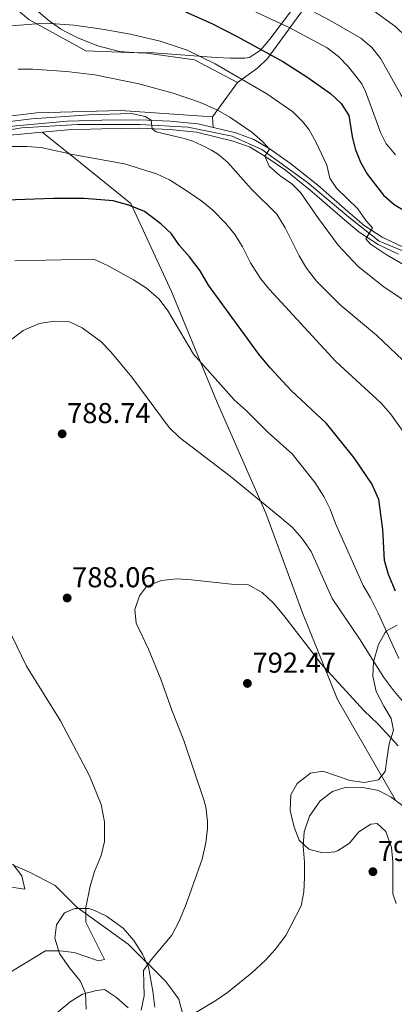
# Model space of a CAD drawing. Units: metres. Extents: x 627099 to 633968, y 4771258 to 4776014.
# Drawn here: x 633577 to 633707, y 4773397 to 4773741 of the extents above; entities that cross this region are included whole.
import ezdxf

# ---------------------------------------------------------------- set-up
doc = ezdxf.new("R2010")
doc.units = ezdxf.units.M
doc.header["$MEASUREMENT"] = 0
for name, pattern in [('DGN Style 2', [85.6812, 51.40872, -34.27248]), ('DGN Style 3', [119.95368, 85.6812, -34.27248]), ('DGN Style 4', [137.17560120000002, 68.54496, -34.27248, 0.0856812, -34.27248])]:
    doc.linetypes.add(name, pattern=pattern)
for name, color, linetype, lineweight in [('Nivel 20', 7, 'Continuous', 0), ('Nivel 21', 7, 'Continuous', 0), ('Nivel 23', 7, 'Continuous', 0), ('Nivel 35', 7, 'Continuous', 0), ('Nivel 36', 7, 'Continuous', 0), ('Nivel 4', 7, 'Continuous', 0), ('Nivel 41', 7, 'Continuous', 0), ('Nivel 5', 7, 'Continuous', 0), ('Nivel 54', 7, 'Continuous', 0), ('Nivel 57', 7, 'Continuous', 0), ('Nivel 7', 7, 'Continuous', 0)]:
    doc.layers.add(name, color=color, linetype=linetype, lineweight=lineweight)
doc.styles.add('Style-Arial', font='txt')

# ---------------------------------------------------------------- blocks, each defined once
blk = doc.blocks.new('5PATER')
at = {"layer": 'Nivel 7', "linetype": 'Continuous', "lineweight": 0}
h = blk.add_hatch(color=51, dxfattribs=at)
edge = h.paths.add_edge_path()
edge.add_ellipse((0.001686602830886841, 0.001007791608572006), major_axis=(-1.095731442372465, -1.110710699892244), ratio=0.999422240966032, start_angle=0, end_angle=360)

msp = doc.modelspace()

# ---------------------------------------------------------------- linework, layer by layer
at = {"layer": 'Nivel 20', "color": 7, "linetype": 'DGN Style 2', "lineweight": 0, "extrusion": (-0.1833946862156839, 0.1470371416318517, 0.9719806932488864), "elevation": 586461.7528099639, "flags": 128}
msp.add_lwpolyline([(-4120773.835687678, -2421764.441425223), (-4120773.835687682, -2421752.401981713)], dxfattribs=at)
at = {"layer": 'Nivel 20', "color": 7, "linetype": 'DGN Style 2', "lineweight": 0}
for points in [[(633328.0199999996, 4773798, 744.21), (633353.3200000003, 4773778.92, 744.64), (633389.0300000012, 4773770.48, 742.02), (633418.370000001, 4773764.029999999, 741.59), (633444.0100000016, 4773760.59, 743.12), (633462.9600000009, 4773761.99, 743.12), (633502.6700000018, 4773770.9, 743.12), (633544.6999999993, 4773777.880000001, 742.02), (633555.9299999997, 4773761.390000001, 747.7), (633579.870000001, 4773740.91, 754.48), (633599.75, 4773730.07, 759.72), (633621.120000001, 4773729.15, 758.85), (633637.7600000016, 4773726.92, 756.88), (633652.6799999997, 4773718.949999999, 756.01)], [(633652.6799999997, 4773718.949999999, 755.5600000000001), (633659.8399999999, 4773724.130000001, 752.51), (633663.1600000001, 4773727.359999999, 750.69), (633678.5899999999, 4773748.5, 738.52)], [(633652.6799999997, 4773718.949999999, 756.01), (633644.0399999991, 4773707, 761.25), (633611.8299999982, 4773709.23, 763.87), (633582.5100000016, 4773708.4, 765.84), (633550.4699999988, 4773704.560000001, 766.9300000000001), (633515.129999999, 4773694.050000001, 765.62), (633508.7899999991, 4773692.76, 765.49), (633508.370000001, 4773692.68, 765.48)], [(633593.6700000018, 4773694.33, 770.69), (633597.8599999994, 4773690.970000001, 771.99), (633615.4299999997, 4773676.790000001, 775.03), (633629.6700000018, 4773646.08, 778.47), (633645.3599999994, 4773607.85, 781.64), (633662.629999999, 4773568.74, 786.0500000000001), (633675.4100000001, 4773533.970000001, 788.6700000000001), (633687.6600000001, 4773503.710000001, 791.15), (633707.7199999988, 4773468.76, 795.29)], [(633757.8299999982, 4773328.32, 807), (633746.0899999999, 4773326.199999999, 807.97), (633733.6499999985, 4773323.92, 808.24), (633723.2399999984, 4773322.390000001, 806.3100000000001), (633711.4200000018, 4773320.83, 809.07), (633698.4100000001, 4773318.82, 811.28), (633685.4100000001, 4773316.59, 811.96), (633660.2899999991, 4773313.08, 810.72), (633651.5899999999, 4773331.01, 807), (633643.3200000003, 4773357.630000001, 802.73), (633632.1999999993, 4773399.15, 793.91), (633627.6799999997, 4773405.25, 792.12), (633614.5100000016, 4773418.34, 788.8100000000001), (633596.6099999994, 4773431.17, 785.23), (633589.0899999999, 4773438.82, 783.4300000000001), (633580.1499999985, 4773443.4, 781.78), (633568.0199999996, 4773448.68, 779.99), (633562.6499999985, 4773451.859999999, 778.33), (633545.7300000004, 4773465.42, 774.89), (633525.6000000015, 4773477.35, 770.75), (633507.8200000003, 4773488.5, 767.1700000000001), (633495.1799999997, 4773500.040000001, 765.38), (633487.4100000001, 4773509.130000001, 763.95)]]:
    msp.add_polyline3d(points, dxfattribs=at)
at = {"layer": 'Nivel 21', "color": 7, "linetype": 'Continuous', "lineweight": 0}
for points in [[(633522.7100000009, 4773692.960000001, 765.82), (633523.0899999999, 4773693.040000001, 765.84), (633536.870000001, 4773696.68, 766.9300000000001), (633550.2399999984, 4773699.92, 767.59), (633571.7300000004, 4773703.48, 768.24), (633593.3099999987, 4773705.48, 767.59), (633605.3299999982, 4773705.84, 766.28), (633618.6799999997, 4773705.98, 765.1800000000001), (633629.2199999988, 4773705.52, 764.09), (633638.9100000001, 4773704.540000001, 762.78), (633652.120000001, 4773701.42, 761.47), (633658.3900000006, 4773699.08, 760.59), (633664.1000000015, 4773695.689999999, 759.91)], [(633584.5399999991, 4773701.65, 767.86), (633593.4899999984, 4773702.49, 767.59), (633605.3900000006, 4773702.84, 766.28), (633618.629999999, 4773702.98, 765.1800000000001), (633629.0100000016, 4773702.529999999, 764.09), (633638.4100000001, 4773701.58, 762.78), (633651.25, 4773698.540000001, 761.47), (633657.0899999999, 4773696.359999999, 760.59), (633658.4100000001, 4773695.58, 760.4300000000001)], [(633535.4400000013, 4773693.199999999, 766.76), (633535.75, 4773693.290000001, 766.78), (633537.6000000015, 4773693.779999999, 766.9300000000001), (633550.8299999982, 4773696.98, 767.59), (633572.120000001, 4773700.5, 768.24), (633584.5399999991, 4773701.65, 767.86)], [(633658.4100000001, 4773695.58, 760.4300000000001), (633662.3099999987, 4773693.290000001, 759.94), (633669.4499999993, 4773688.34, 758.63), (633678.8000000007, 4773680.810000001, 757.54), (633689.2199999988, 4773671.689999999, 755.79), (633695.1600000001, 4773666.689999999, 755.1), (633701.7899999991, 4773662.41, 754.45), (633708.879999999, 4773659.02, 753.83)], [(633664.1000000015, 4773695.689999999, 759.91), (633671.25, 4773690.74, 758.63), (633680.7300000004, 4773683.109999999, 757.54), (633691.1900000013, 4773673.939999999, 755.79), (633696.9499999993, 4773669.109999999, 755.1), (633703.2600000016, 4773665.040000001, 754.45), (633710.0399999991, 4773661.790000001, 753.83), (633714.7600000016, 4773660.119999999, 753.44), (633721.7699999996, 4773658.74, 752.1800000000001), (633722.8000000007, 4773658.65, 752.04)]]:
    msp.add_polyline3d(points, dxfattribs=at)
at = {"layer": 'Nivel 23', "color": 7, "linetype": 'DGN Style 4', "lineweight": 0}
for points in [[(633529.8599999994, 4773693.09, 766.34), (633549.120000001, 4773698.310000001, 767.52), (633577.4499999993, 4773703.15, 768.07), (633596.8099999987, 4773704.26, 767.21), (633618.7199999988, 4773704.279999999, 765.1800000000001), (633635.3599999994, 4773703.369999999, 763.24), (633650.879999999, 4773700.25, 761.51), (633661.2699999996, 4773695.640000001, 760.1800000000001)], [(633661.2699999996, 4773695.640000001, 760.1800000000001), (633677.1099999994, 4773684.050000001, 757.84), (633691.5399999991, 4773671.93, 755.64), (633702.2199999988, 4773663.560000001, 754.46), (633712.0300000012, 4773659.52, 753.62)]]:
    msp.add_polyline3d(points, dxfattribs=at)
at = {"layer": 'Nivel 35', "color": 92, "linetype": 'DGN Style 3', "lineweight": 0}
for points in [[(633675.8500000015, 4773749.810000001, 751.97), (633664.0300000012, 4773734.140000001, 757.3100000000001), (633660.8099999987, 4773730.279999999, 759.08), (633656.8999999985, 4773727.66, 760.8100000000001), (633655.2800000012, 4773727.4, 761.25), (633650.3000000007, 4773727.41, 762.0600000000001), (633645.3200000003, 4773727.66, 762.44), (633623.5199999996, 4773729.35, 762.5600000000001), (633616.5300000012, 4773729.390000001, 762.5600000000001), (633611.5599999987, 4773729.82, 762.5600000000001), (633603.9100000001, 4773731.77, 762.5600000000001), (633597.2300000004, 4773734.449999999, 762.5600000000001), (633592.75, 4773736.640000001, 762.15), (633590.8999999985, 4773737.699999999, 761.6800000000001), (633587.0100000016, 4773740.439999999, 760.12), (633581.6499999985, 4773745.050000001, 757.32)], [(633708.120000001, 4773432.540000001, 801.3000000000001), (633706.9100000001, 4773435.9, 801.02), (633706.9200000018, 4773447.050000001, 800.47), (633706.4400000013, 4773452.01, 800.08), (633704.4699999988, 4773457.65, 800.0600000000001), (633701.5, 4773460.470000001, 800.19), (633699.25, 4773460.130000001, 800.19), (633695.0799999982, 4773457.49, 800.0600000000001), (633691.7899999991, 4773453.6, 800.19), (633687.6099999994, 4773450.859999999, 800.0600000000001), (633686.7100000009, 4773450.51, 800.0600000000001), (633682.4200000018, 4773450.119999999, 800.0600000000001), (633677.5899999999, 4773451.41, 800.0600000000001), (633674.2600000016, 4773454.58, 800.0600000000001), (633672.5300000012, 4773459.119999999, 799.9200000000001), (633671.1099999994, 4773464.949999999, 799.78), (633671.3299999982, 4773470.390000001, 799.78), (633673.5599999987, 4773474.4, 799.37), (633678.1999999993, 4773477.970000001, 799.09), (633682.4899999984, 4773478.640000001, 799.09), (633692.1000000015, 4773475.42, 798.4), (633697.0599999987, 4773474.76, 797.99), (633701.8999999985, 4773475.65, 797.1800000000001), (633704.3099999987, 4773478.609999999, 796.61), (633704.9100000001, 4773482.720000001, 796.47), (633705.6900000013, 4773488.17, 795.1), (633707.129999999, 4773493.01, 794.6800000000001), (633706.3900000006, 4773497.09, 794.13), (633703.7899999991, 4773501.33, 793.63), (633701.0799999982, 4773506.48, 792.2), (633700.0300000012, 4773511.82, 790.82), (633700.25, 4773516.800000001, 790.32), (633701.9499999993, 4773522.880000001, 790.13), (633704.3099999987, 4773527.1, 788.97), (633704.7300000004, 4773527.609999999, 788.76), (633708.4200000018, 4773529.609999999, 786.82)], [(633599.8999999985, 4773395.58, 798.6800000000001), (633599.620000001, 4773401.220000001, 797.02), (633597.8999999985, 4773405.310000001, 794.75), (633597.2300000004, 4773406.24, 794.27), (633594.120000001, 4773410, 793.1800000000001), (633590.5199999996, 4773415.109999999, 793.44), (633588.9800000004, 4773420.439999999, 794.54), (633589.5700000003, 4773425.109999999, 794.54), (633592.2800000012, 4773429.300000001, 794.79), (633595.9299999997, 4773430.779999999, 795.9200000000001), (633600.8399999999, 4773430.699999999, 796.98), (633602.5700000003, 4773430.23, 797.3000000000001), (633607.0100000016, 4773428.07, 798.0600000000001), (633612.75, 4773423.85, 798.95), (633616.5300000012, 4773419.560000001, 798.95), (633619.6099999994, 4773414.84, 799.23), (633621.6600000001, 4773410.310000001, 800.03), (633623.1700000018, 4773401.939999999, 802.26), (633623.879999999, 4773396.310000001, 803.09)]]:
    msp.add_polyline3d(points, dxfattribs=at)
at = {"layer": 'Nivel 36', "color": 92, "linetype": 'Continuous', "lineweight": 0, "extrusion": (-0.002706775422168317, 0.0590713930367321, 0.9982500908547487), "elevation": 281034.7374545261, "flags": 128}
msp.add_lwpolyline([(-851491.8759733364, -4731359.734043501), (-851491.8759733401, -4731356.013640299)], dxfattribs=at)
at = {"layer": 'Nivel 4', "color": 30, "linetype": 'Continuous', "lineweight": 30, "flags": 128}
for points, elevation in [([(633634.5500000007, 4773743.58), (633643.7100000009, 4773739.550000001), (633652.6099999994, 4773735.029999999), (633668.5, 4773726.26), (633676.9200000018, 4773720.91), (633685.1999999993, 4773715.109999999), (633688.9299999997, 4773711.67), (633691.629999999, 4773707.439999999), (633692.6999999993, 4773700.08), (633693.629999999, 4773696.26)], 750), ([(633693.629999999, 4773696.26), (633693.75, 4773695.779999999), (633695.620000001, 4773691.15), (633698.0799999982, 4773686.810000001), (633703.6900000013, 4773679.689999999), (633707.4400000013, 4773676.41), (633711.6700000018, 4773673.890000001)], 750), ([(633707.870000001, 4773541.43), (633705.4899999984, 4773547.33), (633704.1000000015, 4773552.140000001), (633703.4800000004, 4773562.960000001), (633702.0100000016, 4773573.439999999), (633699.629999999, 4773578.880000001), (633693.4800000004, 4773587.98), (633683.7899999991, 4773599.960000001), (633671.4400000013, 4773611.439999999), (633664.1400000006, 4773619.390000001), (633660.1499999985, 4773624.210000001), (633642.6499999985, 4773648.220000001), (633639.6400000006, 4773653.23), (633635.9899999984, 4773658.08), (633632.5, 4773662.09), (633629.6799999997, 4773666.210000001), (633625.9899999984, 4773669.65), (633620.1999999993, 4773674.01), (633614.7899999991, 4773676.189999999), (633609.3200000003, 4773677.68), (633599.2399999984, 4773678.49), (633588.5599999987, 4773678.51), (633571.8299999982, 4773677.960000001)], 775)]:
    msp.add_lwpolyline(points, dxfattribs=dict(at, elevation=elevation))
at = {"layer": 'Nivel 5', "color": 30, "linetype": 'Continuous', "lineweight": 0, "flags": 128}
for points, elevation in [([(633639.9299999997, 4773752.540000001), (633670.9499999993, 4773738.029999999), (633684, 4773731.060000001), (633687.9899999984, 4773728.060000001), (633691.4899999984, 4773724.470000001), (633696.0799999982, 4773718.51), (633697.4299999997, 4773715.880000001), (633702.7399999984, 4773701.300000001), (633704.6000000015, 4773697.550000001), (633705.5100000016, 4773696.49)], 745), ([(633663.870000001, 4773751.82), (633685.0399999991, 4773740.57), (633695.7800000012, 4773734.4), (633699.6000000015, 4773731.18), (633702.7100000009, 4773727.189999999), (633709.9200000018, 4773714.540000001), (633717.0700000003, 4773704.35), (633721, 4773699.699999999), (633723.9499999993, 4773696.85)], 740), ([(633700.0100000016, 4773744.24), (633707.9800000004, 4773738.34), (633711.5700000003, 4773734.85), (633714.4200000018, 4773731.52), (633725.1499999985, 4773714.84), (633728.1799999997, 4773710.859999999), (633735.8500000015, 4773702.49), (633740.2899999991, 4773698.439999999), (633741.8900000006, 4773697.290000001), (633742.0100000016, 4773697.199999999)], 735), ([(633566.1900000013, 4773738.189999999), (633582.5500000007, 4773739.449999999), (633587.5399999991, 4773739.52), (633595.6000000015, 4773738.93), (633605.5100000016, 4773737.58), (633615.3399999999, 4773735.77), (633625.6700000018, 4773733.390000001), (633635.1600000001, 4773730.24), (633644.9499999993, 4773725.5), (633662.9699999988, 4773715.040000001), (633672.0300000012, 4773708.68), (633675.629999999, 4773705.18), (633677.7100000009, 4773702.42), (633680.1600000001, 4773698.060000001), (633681.129999999, 4773696.02)], 755), ([(633576.1099999994, 4773723.6), (633581.129999999, 4773723.65), (633592.9699999988, 4773722.85), (633602.8999999985, 4773721.66), (633618.3299999982, 4773718.550000001), (633630.3099999987, 4773715.220000001), (633639.75, 4773711.93), (633645.7199999988, 4773709.32), (633650.0599999987, 4773706.880000001), (633657.6700000018, 4773701.619999999), (633661.4699999988, 4773698.4), (633663.8399999999, 4773695.689999999)], 760), ([(633514.6600000001, 4773692.800000001), (633514.9800000004, 4773692.880000001), (633533.7100000009, 4773697.67), (633551.0399999991, 4773701.76), (633565.8200000003, 4773704.48), (633580.7600000016, 4773706.279999999), (633600.7600000016, 4773707.640000001), (633615.7100000009, 4773708.15), (633620.5199999996, 4773707.08), (633622.620000001, 4773705.810000001), (633622.879999999, 4773702.800000001), (633624.3500000015, 4773701.790000001), (633634.1099999994, 4773699.48), (633637.0700000003, 4773698.48), (633641.6999999993, 4773696.390000001), (633643.4699999988, 4773695.380000001), (633643.620000001, 4773695.300000001)], 765), ([(633555.629999999, 4773693.59), (633562.120000001, 4773695.699999999), (633567.0599999987, 4773696.48), (633572.9299999997, 4773696.619999999), (633579.120000001, 4773696.68), (633584.1099999994, 4773696.32), (633592.7199999988, 4773694.390000001), (633593.0500000007, 4773694.32)], 770), ([(633643.620000001, 4773695.300000001), (633646.0899999999, 4773693.880000001), (633649.3200000003, 4773691.060000001), (633657.4899999984, 4773681.83), (633666.5100000016, 4773673.050000001), (633669.4100000001, 4773668.300000001), (633674.2399999984, 4773658.540000001), (633676.7600000016, 4773654.220000001), (633680.3299999982, 4773649.65), (633688.5300000012, 4773641.41), (633701.2600000016, 4773630.82), (633712.7600000016, 4773619.880000001)], 765), ([(633663.8399999999, 4773695.689999999), (633662.3099999987, 4773693.290000001), (633663.7300000004, 4773689.779999999), (633667.6400000006, 4773686.359999999), (633671.7399999984, 4773683.550000001), (633674.6900000013, 4773680.59), (633681.0100000016, 4773671.49), (633687.8599999994, 4773662.25), (633694.8900000006, 4773654.73), (633703.8500000015, 4773647.710000001), (633720.9499999993, 4773636.210000001)], 760), ([(633681.129999999, 4773696.02), (633683.9699999988, 4773690.09), (633684.9299999997, 4773685.57), (633687.3299999982, 4773682.130000001), (633694.7100000009, 4773674.869999999), (633697.6400000006, 4773670.640000001), (633699.8099999987, 4773668.290000001), (633697.5799999982, 4773664.359999999), (633699.0300000012, 4773662.619999999), (633704.9899999984, 4773658.67), (633725.4400000013, 4773646.869999999)], 755), ([(633705.5100000016, 4773696.49), (633707.8599999994, 4773693.77)], 745), ([(633593.0500000007, 4773694.32), (633593.9299999997, 4773694.119999999), (633595.7600000016, 4773693.710000001), (633613.2600000016, 4773690.630000001), (633624.4699999988, 4773687.09), (633629.0199999996, 4773685.01), (633635.1900000013, 4773681.02), (633640.2399999984, 4773677.57), (633644.1499999985, 4773674.449999999), (633648.6400000006, 4773669.73), (633651.879999999, 4773665.84), (633654.4899999984, 4773661.58), (633657.2199999988, 4773656.060000001), (633660.7600000016, 4773650.6), (633663.8900000006, 4773646.699999999), (633687.0199999996, 4773621.640000001), (633702.8399999999, 4773607.07), (633706.1799999997, 4773603.34), (633712.8999999985, 4773593.98)], 770), ([(633709.0700000003, 4773518), (633701.7899999991, 4773533.83), (633699.120000001, 4773539.199999999), (633696.5399999991, 4773543.48), (633686.9100000001, 4773565.09), (633685.0899999999, 4773570.050000001), (633682.879999999, 4773574.540000001), (633679.8200000003, 4773579.25), (633671.8399999999, 4773589.42), (633663.5399999991, 4773596.699999999), (633655.8000000007, 4773604.49), (633651.6099999994, 4773608.27), (633637.3099999987, 4773624.15), (633628.25, 4773639.529999999), (633625.25, 4773643.52), (633620.9100000001, 4773647.23), (633616.3599999994, 4773650.140000001), (633607.620000001, 4773654.98), (633603.0700000003, 4773657.109999999), (633602.0500000007, 4773657.310000001), (633575.0300000012, 4773656.790000001)], 780), ([(633713.9899999984, 4773498.74), (633707.0100000016, 4773507.18), (633703.8000000007, 4773511.4), (633695.2699999996, 4773524.84), (633685.8000000007, 4773538.970000001), (633678.4499999993, 4773555.34), (633675.2199999988, 4773559.970000001), (633671.8900000006, 4773563.710000001), (633667.5500000007, 4773567.41), (633650.120000001, 4773581.59), (633632.4200000018, 4773595.140000001), (633628.8200000003, 4773598.6), (633615.7800000012, 4773616.1), (633608.5399999991, 4773624.970000001), (633605.0599999987, 4773628.630000001), (633598.5199999996, 4773633.34), (633594.0100000016, 4773635.5), (633588.8000000007, 4773635.68), (633583.4400000013, 4773634.85), (633577.9299999997, 4773632.48), (633573.9600000009, 4773629.43)], 785), ([(633708.7899999991, 4773487.51), (633701.7800000012, 4773495.060000001), (633696.8500000015, 4773499.85), (633681.7699999996, 4773516.199999999), (633668.9200000018, 4773533), (633665.2899999991, 4773537.27), (633661.3900000006, 4773541.050000001), (633656.3099999987, 4773543.75), (633652.7100000009, 4773543.74), (633636.6400000006, 4773545.460000001), (633631.6499999985, 4773545.73), (633626.1000000015, 4773545.16), (633620.9899999984, 4773543.050000001), (633618.5, 4773539.859999999), (633616.9100000001, 4773535.1), (633617.3900000006, 4773530.300000001), (633621.6900000013, 4773521.220000001), (633626, 4773510.83), (633629.8500000015, 4773499.9), (633633.9899999984, 4773489.42), (633640.9499999993, 4773468.630000001), (633641.629999999, 4773466.1), (633642.2600000016, 4773461.119999999), (633642.2300000004, 4773458.630000001), (633641.6900000013, 4773453.66), (633640.3399999999, 4773447.970000001), (633634.7600000016, 4773432.26), (633632.4299999997, 4773426.550000001), (633629.8000000007, 4773421.48), (633622.6000000015, 4773412.9), (633619.9400000013, 4773409.16), (633620.0899999999, 4773400.34), (633619.0799999982, 4773395.24)], 790), ([(633573.9800000004, 4773525.859999999), (633579.1099999994, 4773515.26), (633590.870000001, 4773496.279999999), (633601.0100000016, 4773477.040000001), (633605.1799999997, 4773467.01), (633606.3099999987, 4773460.99), (633606.2399999984, 4773454.09), (633605.0799999982, 4773449.23), (633602.75, 4773443.630000001), (633601.25, 4773438.51), (633599.7399999984, 4773431.060000001), (633599.8099999987, 4773426.040000001), (633606.2600000016, 4773412.939999999), (633604.2199999988, 4773412.529999999), (633595.6799999997, 4773415.43), (633590.6499999985, 4773416.01), (633585.6499999985, 4773415.99), (633572.6400000006, 4773408.02)], 785), ([(633710.4200000018, 4773466.57), (633706.3900000006, 4773469.65), (633701.9600000009, 4773471.970000001), (633696.5300000012, 4773473), (633690.629999999, 4773473.07), (633685.879999999, 4773471.550000001), (633681.6400000006, 4773468.35), (633677.8200000003, 4773462.949999999), (633675.9800000004, 4773457.540000001), (633675.6099999994, 4773452.550000001), (633676.1000000015, 4773446.880000001), (633676.1600000001, 4773441.59), (633675.8599999994, 4773436.57), (633674.9499999993, 4773431.65), (633669.6000000015, 4773421.380000001), (633665.9100000001, 4773416.42), (633662.5100000016, 4773412.75), (633657.7100000009, 4773408.310000001), (633649.1900000013, 4773401.470000001), (633645.1000000015, 4773398.630000001), (633632.0899999999, 4773390.880000001)], 795), ([(633574.4100000001, 4773446.140000001), (633577.4800000004, 4773442.119999999), (633578.5100000016, 4773437.550000001), (633570.7100000009, 4773438.630000001)], 780), ([(633614.5500000007, 4773396.040000001), (633610.4299999997, 4773399.68), (633606.2600000016, 4773402.49), (633603.4499999993, 4773402.119999999), (633598.6099999994, 4773400.9), (633594.3399999999, 4773398.16), (633585.1700000018, 4773390.59)], 790)]:
    msp.add_lwpolyline(points, dxfattribs=dict(at, elevation=elevation))
at = {"layer": 'Nivel 54', "color": 23, "linetype": 'Continuous', "lineweight": 0}
for points in [[(633710.0399999991, 4773661.790000001, 753.83), (633703.2600000016, 4773665.040000001, 754.45), (633696.9499999993, 4773669.109999999, 755.1), (633691.1900000013, 4773673.939999999, 755.79), (633680.7300000004, 4773683.109999999, 757.54), (633671.25, 4773690.74, 758.63), (633664.1000000015, 4773695.689999999, 759.91), (633658.3900000006, 4773699.08, 760.59), (633652.120000001, 4773701.42, 761.47), (633638.9100000001, 4773704.540000001, 762.78), (633629.2199999988, 4773705.52, 764.09), (633618.6799999997, 4773705.98, 765.1800000000001), (633605.3299999982, 4773705.84, 766.28), (633593.3099999987, 4773705.48, 767.59), (633571.7300000004, 4773703.48, 768.24)], [(633572.120000001, 4773700.5, 768.24), (633584.5399999991, 4773701.65, 767.86), (633593.4899999984, 4773702.49, 767.59), (633605.3900000006, 4773702.84, 766.28), (633618.629999999, 4773702.98, 765.1800000000001), (633629.0100000016, 4773702.529999999, 764.09), (633638.4100000001, 4773701.58, 762.78), (633651.25, 4773698.540000001, 761.47), (633657.0899999999, 4773696.359999999, 760.59), (633658.4100000001, 4773695.58, 760.4300000000001), (633662.3099999987, 4773693.290000001, 759.94), (633669.4499999993, 4773688.34, 758.63), (633678.8000000007, 4773680.810000001, 757.54), (633689.2199999988, 4773671.689999999, 755.79), (633695.1600000001, 4773666.689999999, 755.1), (633701.7899999991, 4773662.41, 754.45), (633708.879999999, 4773659.02, 753.83)]]:
    msp.add_polyline3d(points, dxfattribs=at)
at = {"layer": 'Nivel 57', "color": 92, "linetype": 'DGN Style 3', "lineweight": 0}
for points in [[(633581.6499999985, 4773745.050000001, 757.32), (633587.0100000016, 4773740.439999999, 760.12), (633590.8999999985, 4773737.699999999, 761.6800000000001), (633592.75, 4773736.640000001, 762.15), (633597.2300000004, 4773734.449999999, 762.5600000000001), (633603.9100000001, 4773731.77, 762.5600000000001), (633611.5599999987, 4773729.82, 762.5600000000001), (633616.5300000012, 4773729.390000001, 762.5600000000001), (633623.5199999996, 4773729.35, 762.5600000000001), (633645.3200000003, 4773727.66, 762.44), (633650.3000000007, 4773727.41, 762.0600000000001), (633655.2800000012, 4773727.4, 761.25), (633656.8999999985, 4773727.66, 760.8100000000001), (633660.8099999987, 4773730.279999999, 759.08), (633664.0300000012, 4773734.140000001, 757.3100000000001), (633675.8500000015, 4773749.810000001, 751.97)], [(633708.4200000018, 4773529.609999999, 786.82), (633704.7300000004, 4773527.609999999, 788.76), (633704.3099999987, 4773527.1, 788.97), (633701.9499999993, 4773522.880000001, 790.13), (633700.25, 4773516.800000001, 790.32), (633700.0300000012, 4773511.82, 790.82), (633701.0799999982, 4773506.48, 792.2), (633703.7899999991, 4773501.33, 793.63), (633706.3900000006, 4773497.09, 794.13), (633707.129999999, 4773493.01, 794.6800000000001), (633705.6900000013, 4773488.17, 795.1), (633704.9100000001, 4773482.720000001, 796.47), (633704.3099999987, 4773478.609999999, 796.61), (633701.8999999985, 4773475.65, 797.1800000000001), (633697.0599999987, 4773474.76, 797.99), (633692.1000000015, 4773475.42, 798.4), (633682.4899999984, 4773478.640000001, 799.09), (633678.1999999993, 4773477.970000001, 799.09), (633673.5599999987, 4773474.4, 799.37), (633671.3299999982, 4773470.390000001, 799.78), (633671.1099999994, 4773464.949999999, 799.78), (633672.5300000012, 4773459.119999999, 799.9200000000001), (633674.2600000016, 4773454.58, 800.0600000000001), (633677.5899999999, 4773451.41, 800.0600000000001), (633682.4200000018, 4773450.119999999, 800.0600000000001), (633686.7100000009, 4773450.51, 800.0600000000001), (633687.6099999994, 4773450.859999999, 800.0600000000001), (633691.7899999991, 4773453.6, 800.19), (633695.0799999982, 4773457.49, 800.0600000000001), (633699.25, 4773460.130000001, 800.19), (633701.5, 4773460.470000001, 800.19), (633704.4699999988, 4773457.65, 800.0600000000001), (633706.4400000013, 4773452.01, 800.08), (633706.9200000018, 4773447.050000001, 800.47), (633706.9100000001, 4773435.9, 801.02), (633708.120000001, 4773432.540000001, 801.3000000000001)], [(633623.879999999, 4773396.310000001, 803.09), (633623.1700000018, 4773401.939999999, 802.26), (633621.6600000001, 4773410.310000001, 800.03), (633619.6099999994, 4773414.84, 799.23), (633616.5300000012, 4773419.560000001, 798.95), (633612.75, 4773423.85, 798.95), (633607.0100000016, 4773428.07, 798.0600000000001), (633602.5700000003, 4773430.23, 797.3000000000001), (633600.8399999999, 4773430.699999999, 796.98), (633595.9299999997, 4773430.779999999, 795.9200000000001), (633592.2800000012, 4773429.300000001, 794.79), (633589.5700000003, 4773425.109999999, 794.54), (633588.9800000004, 4773420.439999999, 794.54), (633590.5199999996, 4773415.109999999, 793.44), (633594.120000001, 4773410, 793.1800000000001), (633597.2300000004, 4773406.24, 794.27), (633597.8999999985, 4773405.310000001, 794.75), (633599.620000001, 4773401.220000001, 797.02), (633599.8999999985, 4773395.58, 798.6800000000001)]]:
    msp.add_polyline3d(points, dxfattribs=at)

# ---------------------------------------------------------------- block references
at = {"layer": 'Nivel 7', "color": 51, "linetype": 'Continuous', "lineweight": 0}
for p in [(633591.5, 4773596.369999999, 788.74), (633593.25, 4773539.09, 788.0600000000001), (633656.1700000018, 4773509.290000001, 792.46), (633700, 4773443.59, 797.29)]:
    msp.add_blockref('5PATER', p, dxfattribs=at)

# ---------------------------------------------------------------- texts
at = {"layer": 'Nivel 41', "color": 7, "linetype": 'Continuous', "lineweight": 0, "style": 'Style-Arial'}
for s, p in [('788.74', (633593.2300000004, 4773600.119999999, 788.74)), ('788.06', (633594.9899999984, 4773542.84, 788.0600000000001)), ('792.47', (633657.9800000004, 4773513.040000001, 792.46)), ('797.29', (633701.7399999984, 4773447.34, 797.29))]:
    msp.add_text(s, height=6.99996, dxfattribs=at).set_placement(p)

doc.saveas('drawing.dxf')
